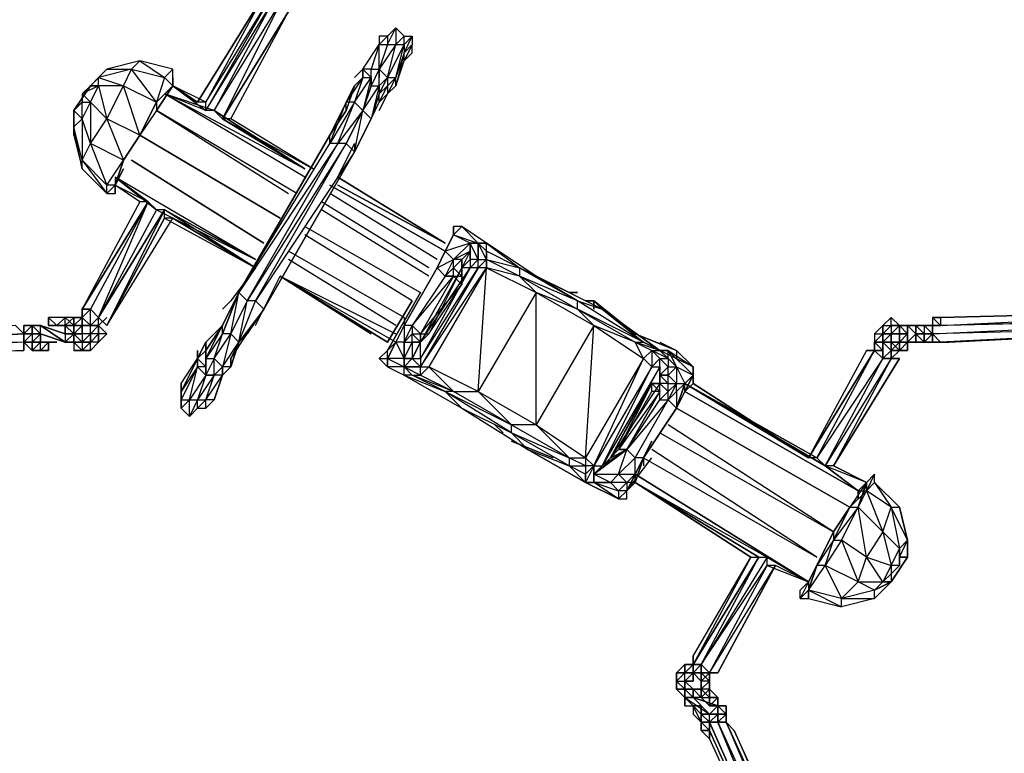
# Model space of a CAD drawing. Extents: x -4092 to 17875, y -3046 to 3807.
# Drawn here: x 107 to 1199, y -923 to -109 of the extents above; entities that cross this region are included whole.
import ezdxf

# ---------------------------------------------------------------- set-up
doc = ezdxf.new("R2010")
doc.units = 0
doc.header["$MEASUREMENT"] = 0

# ---------------------------------------------------------------- blocks, each defined once
blk = doc.blocks.new('FREE SPACE NOTE')
at = {"color": 3, "insert": (-717, 943.6), "char_height": 60, "attachment_point": 1}
blk.add_mtext_dynamic_manual_height_columns('\\pi311.41;FREE SPACE \\P\\pi121.41;MUST NOT OVERLAP \\P\\pi41.413;ANY OTHER FALL ZONE', width=1202.826, gutter_width=1, heights=[0], dxfattribs=at)

msp = doc.modelspace()

# ---------------------------------------------------------------- linework, layer by layer
at = {"flags": 128}
for points in [[(313.7, -209.7), (387, -90.6), (322.9, -209.7), (396.1, -90.6), (332, -218.9), (405.3, -99.8), (396.1, -90.6), (387, -90.6), (387, -81.5), (377.8, -81.5), (304.5, -200.5), (377.8, -81.5), (313.7, -200.5), (387, -81.5)], [(524.3, -136.4), (533.5, -127.3), (524.3, -118.1)], [(533.5, -145.6), (542.7, -127.3), (542.7, -136.4), (533.5, -154.7), (542.7, -145.6), (542.7, -136.4)], [(533.5, -136.4), (533.5, -127.3), (542.7, -127.3)], [(533.5, -154.7), (533.5, -145.6), (524.3, -182.2)], [(203.8, -163.9), (231.3, -163.9), (240.4, -154.7)], [(240.4, -154.7), (267.9, -173.1), (277.1, -163.9)], [(231.3, -163.9), (267.9, -173.1), (258.7, -200.5)], [(277.1, -182.2), (258.7, -209.7), (240.4, -237.2), (258.7, -200.5), (277.1, -182.2), (258.7, -209.7), (277.1, -182.2), (277.1, -173.1)], [(267.9, -173.1), (258.7, -200.5), (277.1, -182.2)], [(478.6, -182.2), (487.7, -173.1)], [(487.7, -163.9), (487.7, -173.1)], [(506, -191.4), (515.2, -173.1), (506, -182.2), (506, -163.9), (496.9, -182.2), (496.9, -163.9), (506, -163.9), (515.2, -173.1), (515.2, -182.2)], [(167.2, -209.7), (185.5, -182.2)], [(176.3, -191.4), (185.5, -200.5), (194.6, -182.2)], [(222.1, -182.2), (258.7, -200.5), (240.4, -237.2)], [(277.1, -182.2), (313.7, -209.7), (313.7, -200.5)], [(469.4, -209.7), (451.1, -237.2), (469.4, -209.7), (469.4, -200.5), (478.6, -182.2)], [(496.9, -182.2), (487.7, -209.7), (496.9, -182.2)], [(524.3, -182.2), (515.2, -191.4)], [(267.9, -191.4), (423.6, -274.3), (322.9, -209.7)], [(506, -200.5), (506, -191.4), (496.9, -218.9)], [(515.2, -191.4), (506, -209.7)], [(258.7, -200.5), (258.7, -209.7), (240.4, -237.2)], [(167.2, -237.2), (167.2, -209.7), (167.2, -228), (167.2, -209.7)], [(423.6, -274.3), (332, -218.9), (322.9, -209.7)], [(423.6, -274.3), (322.9, -209.7)], [(167.2, -228), (176.3, -218.9), (176.3, -264.7), (203.8, -301.8), (176.3, -274.3), (176.3, -264.7)], [(176.3, -274.3), (167.2, -228), (167.2, -237.2)], [(432.8, -274.3), (341.2, -218.9), (332, -218.9)], [(332, -218.9), (423.6, -274.3)], [(222.1, -264.7), (240.4, -237.2)], [(240.4, -237.2), (396.1, -329.3)], [(350.3, -411.7), (451.1, -246.3), (451.1, -237.2), (350.3, -411.7)], [(451.1, -237.2), (350.3, -411.7)], [(487.7, -237.2), (478.6, -255.5)], [(478.6, -255.5), (377.8, -430)], [(203.8, -292.7), (222.1, -264.7), (213, -292.7)], [(231.3, -264.7), (377.8, -356.8)], [(368.7, -375.1), (213, -283.5), (258.7, -320.1)], [(460.2, -283.5), (579.3, -356.8)], [(213, -301.8), (213, -292.7), (203.8, -301.8)], [(240.4, -311), (213, -292.7), (249.6, -311)], [(451.1, -292.7), (579.3, -365.9)], [(579.3, -356.8), (460.2, -292.7)], [(579.3, -356.8), (460.2, -292.7)], [(249.6, -311), (185.5, -430), (176.3, -430)], [(185.5, -430), (194.6, -439.2), (249.6, -311)], [(267.9, -320.1), (194.6, -439.2)], [(267.9, -320.1), (203.8, -448.4), (267.9, -329.3), (203.8, -448.4), (277.1, -329.3), (267.9, -329.3)], [(368.7, -375.1), (267.9, -320.1)], [(368.7, -384.3), (277.1, -329.3)], [(588.5, -347.6), (597.6, -338.5)], [(597.6, -338.5), (588.5, -338.5), (588.5, -347.6)], [(588.5, -347.6), (588.5, -338.5)], [(579.3, -365.9), (588.5, -347.6), (579.3, -365.9)], [(579.3, -365.9), (588.5, -347.6), (579.3, -365.9)], [(570.1, -384.3), (588.5, -375.1), (606.8, -356.8), (579.3, -365.9), (588.5, -375.1), (579.3, -393.4)], [(606.8, -356.8), (606.8, -365.9), (606.8, -375.1), (597.6, -384.3), (606.8, -375.1), (606.8, -384.3), (615.9, -375.1), (606.8, -375.1)], [(615.9, -356.8), (625.1, -365.9), (625.1, -375.1), (625.1, -384.3), (625.1, -375.1)], [(615.9, -375.1), (625.1, -375.1), (615.9, -384.3), (615.9, -375.1), (615.9, -356.8)], [(579.3, -365.9), (570.1, -384.3), (579.3, -365.9)], [(579.3, -365.9), (570.1, -384.3), (579.3, -365.9)], [(570.1, -384.3), (579.3, -365.9), (570.1, -384.3)], [(597.6, -402.6), (588.5, -393.4), (597.6, -393.4), (588.5, -384.3), (597.6, -375.1), (597.6, -393.4), (597.6, -384.3), (597.6, -393.4)], [(625.1, -375.1), (661.7, -384.3), (661.7, -393.4), (725.8, -430), (680, -411.7), (661.7, -393.4)], [(570.1, -384.3), (533.5, -448.4), (570.1, -384.3), (533.5, -448.4)], [(551.8, -466.7), (606.8, -384.3), (597.6, -384.3)], [(551.8, -485), (615.9, -384.3), (606.8, -384.3)], [(579.3, -393.4), (588.5, -393.4), (588.5, -384.3)], [(680, -393.4), (661.7, -384.3), (725.8, -420.9)], [(396.1, -393.4), (515.2, -466.7)], [(396.1, -393.4), (515.2, -466.7)], [(515.2, -466.7), (396.1, -393.4)], [(341.2, -457.5), (350.3, -411.7), (332, -457.5), (350.3, -411.7), (332, -448.4), (350.3, -411.7), (359.5, -420.9)], [(551.8, -411.7), (515.2, -475.8)], [(725.8, -411.7), (716.7, -411.7)], [(515.2, -466.7), (542.7, -420.9), (515.2, -466.7)], [(744.2, -420.9), (735, -420.9)], [(744.2, -420.9), (744.2, -430), (744.2, -420.9)], [(176.3, -430), (176.3, -439.2), (185.5, -430)], [(377.8, -430), (359.5, -457.5)], [(789.9, -466.7), (799.1, -466.7), (725.8, -430)], [(753.3, -430), (799.1, -466.7), (817.4, -475.8)], [(139.1, -439.2), (139.1, -448.4)], [(139.1, -439.2), (139.1, -448.4), (157.5, -448.4), (148.3, -448.4), (157.5, -439.2)], [(167.2, -439.2), (176.3, -439.2)], [(176.3, -439.2), (167.2, -448.4), (176.3, -448.4)], [(167.2, -448.4), (167.2, -457.5), (167.2, -448.4), (167.2, -439.2)], [(167.2, -439.2), (167.2, -448.4)], [(176.3, -448.4), (176.3, -439.2)], [(176.3, -439.2), (185.5, -448.4), (176.3, -448.4), (185.5, -448.4), (176.3, -448.4)], [(176.3, -439.2), (185.5, -448.4)], [(176.3, -439.2), (185.5, -448.4)], [(176.3, -439.2), (185.5, -448.4)], [(176.3, -448.4), (176.3, -439.2)], [(203.8, -439.2), (194.6, -448.4)], [(1073.9, -439.2), (1064.7, -448.4)], [(1064.7, -448.4), (1073.9, -439.2), (1064.7, -448.4)], [(1495.7, -439.2), (1128.8, -448.4), (1119.7, -448.4)], [(1119.7, -439.2), (1128.8, -439.2)], [(1128.8, -439.2), (1119.7, -439.2), (1128.8, -439.2)], [(111.7, -448.4), (111.7, -457.5)], [(111.7, -448.4), (120.8, -448.4)], [(111.7, -448.4), (111.7, -457.5)], [(111.7, -457.5), (111.7, -448.4), (111.7, -457.5)], [(111.7, -466.7), (111.7, -457.5)], [(111.7, -457.5), (111.7, -466.7)], [(111.7, -457.5), (111.7, -466.7), (111.7, -457.5)], [(111.7, -466.7), (111.7, -457.5), (111.7, -466.7)], [(111.7, -466.7), (120.8, -457.5), (120.8, -466.7)], [(120.8, -448.4), (130, -448.4)], [(120.8, -448.4), (130, -448.4)], [(120.8, -448.4), (120.8, -457.5)], [(120.8, -457.5), (120.8, -448.4), (120.8, -457.5)], [(120.8, -457.5), (130, -457.5), (120.8, -466.7), (130, -466.7), (130, -457.5)], [(130, -457.5), (120.8, -457.5)], [(157.5, -466.7), (130, -448.4), (157.5, -466.7)], [(130, -448.4), (157.5, -457.5), (157.5, -466.7)], [(130, -448.4), (157.5, -457.5)], [(130, -466.7), (130, -457.5)], [(157.5, -466.7), (130, -457.5)], [(139.1, -448.4), (148.3, -448.4)], [(148.3, -448.4), (157.5, -448.4)], [(167.2, -448.4), (167.2, -457.5), (157.5, -448.4)], [(167.2, -448.4), (157.5, -448.4)], [(167.2, -457.5), (157.5, -457.5)], [(157.5, -457.5), (167.2, -457.5), (167.2, -466.7), (157.5, -466.7), (167.2, -457.5)], [(176.3, -457.5), (167.2, -457.5)], [(167.2, -466.7), (167.2, -457.5)], [(185.5, -448.4), (176.3, -448.4)], [(176.3, -457.5), (176.3, -466.7), (185.5, -466.7), (185.5, -457.5)], [(185.5, -448.4), (194.6, -448.4)], [(185.5, -448.4), (194.6, -448.4), (185.5, -448.4)], [(185.5, -448.4), (194.6, -448.4)], [(185.5, -466.7), (194.6, -457.5), (185.5, -457.5), (185.5, -448.4), (194.6, -448.4), (185.5, -457.5)], [(194.6, -448.4), (203.8, -457.5)], [(194.6, -466.7), (194.6, -457.5), (194.6, -448.4), (194.6, -466.7)], [(194.6, -466.7), (194.6, -448.4)], [(203.8, -457.5), (194.6, -457.5), (194.6, -466.7), (203.8, -457.5)], [(313.7, -475.8), (313.7, -485), (332, -448.4)], [(322.9, -485), (341.2, -457.5), (332, -494.2)], [(350.3, -466.7), (341.2, -494.2), (341.2, -485), (359.5, -457.5)], [(533.5, -448.4), (524.3, -466.7)], [(551.8, -494.2), (542.7, -485), (551.8, -485), (551.8, -466.7), (551.8, -457.5), (551.8, -466.7), (542.7, -485), (551.8, -485)], [(1055.5, -457.5), (1064.7, -457.5), (1064.7, -448.4)], [(1064.7, -466.7), (1064.7, -457.5), (1055.5, -466.7), (1064.7, -475.8), (1064.7, -466.7), (1055.5, -466.7), (1064.7, -466.7)], [(1064.7, -457.5), (1055.5, -466.7), (1064.7, -457.5)], [(1064.7, -457.5), (1064.7, -448.4), (1064.7, -457.5)], [(1064.7, -466.7), (1064.7, -457.5), (1064.7, -466.7)], [(1083, -448.4), (1073.9, -457.5), (1083, -448.4), (1073.9, -448.4)], [(1073.9, -457.5), (1083, -457.5)], [(1083, -448.4), (1092.2, -448.4)], [(1092.2, -448.4), (1092.2, -457.5), (1083, -457.5), (1092.2, -457.5), (1083, -448.4)], [(1092.2, -448.4), (1083, -448.4), (1092.2, -448.4), (1092.2, -457.5)], [(1092.2, -457.5), (1092.2, -448.4), (1083, -448.4), (1083, -457.5)], [(1083, -457.5), (1083, -466.7), (1083, -457.5)], [(1083, -457.5), (1083, -466.7), (1083, -457.5)], [(1083, -466.7), (1092.2, -457.5), (1083, -457.5), (1083, -466.7)], [(1083, -457.5), (1092.2, -457.5)], [(1092.2, -448.4), (1092.2, -457.5)], [(1092.2, -457.5), (1092.2, -448.4)], [(1101.3, -448.4), (1092.2, -448.4), (1101.3, -448.4)], [(1101.3, -457.5), (1092.2, -466.7)], [(1092.2, -457.5), (1092.2, -466.7)], [(1092.2, -457.5), (1092.2, -466.7)], [(1101.3, -448.4), (1110.5, -448.4)], [(1101.3, -457.5), (1110.5, -457.5), (1101.3, -448.4), (1110.5, -448.4), (1110.5, -457.5)], [(1110.5, -457.5), (1110.5, -466.7), (1101.3, -466.7), (1110.5, -466.7)], [(1110.5, -457.5), (1101.3, -457.5)], [(1101.3, -457.5), (1101.3, -466.7)], [(1101.3, -457.5), (1101.3, -466.7)], [(1110.5, -448.4), (1119.7, -448.4)], [(1110.5, -457.5), (1119.7, -457.5), (1119.7, -448.4), (1110.5, -448.4), (1119.7, -457.5)], [(1110.5, -457.5), (1119.7, -457.5)], [(1110.5, -457.5), (1119.7, -457.5), (1119.7, -466.7), (1110.5, -466.7), (1119.7, -457.5)], [(1128.8, -466.7), (1495.7, -448.4), (1119.7, -457.5)], [(1119.7, -448.4), (1119.7, -457.5), (1119.7, -448.4)], [(1128.8, -448.4), (1119.7, -448.4)], [(1119.7, -466.7), (1119.7, -457.5)], [(1119.7, -457.5), (1119.7, -466.7)], [(1138, -466.7), (1504.9, -448.4), (1128.8, -466.7)], [(-227.2, -485), (111.7, -475.8), (111.7, -466.7)], [(111.7, -466.7), (111.7, -475.8)], [(111.7, -466.7), (120.8, -466.7)], [(120.8, -466.7), (111.7, -466.7), (120.8, -466.7), (111.7, -466.7)], [(120.8, -475.8), (111.7, -466.7), (120.8, -475.8), (111.7, -466.7), (120.8, -475.8)], [(120.8, -466.7), (130, -466.7)], [(120.8, -466.7), (139.1, -466.7), (130, -466.7), (139.1, -466.7)], [(120.8, -466.7), (130, -466.7)], [(120.8, -475.8), (130, -475.8), (130, -466.7)], [(130, -466.7), (139.1, -466.7)], [(148.3, -466.7), (139.1, -466.7)], [(139.1, -475.8), (139.1, -466.7), (148.3, -466.7), (139.1, -466.7)], [(167.2, -466.7), (157.5, -466.7)], [(157.5, -466.7), (167.2, -466.7)], [(167.2, -466.7), (167.2, -475.8), (176.3, -475.8)], [(304.5, -485), (313.7, -466.7), (313.7, -475.8), (304.5, -485)], [(524.3, -466.7), (515.2, -485), (524.3, -466.7)], [(515.2, -475.8), (524.3, -466.7)], [(533.5, -466.7), (533.5, -485), (533.5, -494.2), (533.5, -485)], [(789.9, -466.7), (808.3, -475.8), (799.1, -485)], [(1055.5, -466.7), (1055.5, -475.8)], [(1064.7, -466.7), (1073.9, -466.7), (1064.7, -466.7)], [(1073.9, -466.7), (1064.7, -466.7), (1073.9, -466.7)], [(1064.7, -466.7), (1073.9, -466.7), (1064.7, -466.7)], [(1064.7, -466.7), (1073.9, -466.7)], [(1064.7, -466.7), (1064.7, -475.8)], [(1064.7, -466.7), (1064.7, -485), (1064.7, -475.8)], [(1064.7, -466.7), (1073.9, -466.7), (1064.7, -466.7)], [(1073.9, -466.7), (1064.7, -466.7), (1073.9, -466.7)], [(1064.7, -466.7), (1073.9, -466.7), (1064.7, -466.7)], [(1073.9, -466.7), (1064.7, -466.7), (1073.9, -466.7)], [(1073.9, -466.7), (1064.7, -466.7), (1073.9, -466.7)], [(1073.9, -466.7), (1073.9, -475.8), (1073.9, -466.7)], [(1073.9, -475.8), (1073.9, -466.7)], [(1073.9, -475.8), (1073.9, -466.7), (1073.9, -475.8)], [(1073.9, -466.7), (1073.9, -475.8), (1073.9, -466.7)], [(1073.9, -475.8), (1073.9, -466.7)], [(1083, -466.7), (1073.9, -466.7), (1083, -466.7), (1073.9, -475.8)], [(1073.9, -475.8), (1073.9, -466.7), (1073.9, -475.8)], [(1092.2, -466.7), (1083, -475.8), (1092.2, -466.7)], [(1083, -475.8), (1083, -466.7), (1083, -475.8)], [(1083, -475.8), (1083, -466.7), (1083, -475.8)], [(1083, -466.7), (1092.2, -466.7)], [(1092.2, -475.8), (1092.2, -466.7), (1092.2, -475.8), (1092.2, -466.7), (1092.2, -475.8)], [(1101.3, -466.7), (1092.2, -466.7)], [(1119.7, -466.7), (1110.5, -466.7)], [(1128.8, -466.7), (1119.7, -466.7)], [(1119.7, -466.7), (1128.8, -466.7), (1119.7, -466.7)], [(1128.8, -466.7), (1119.7, -466.7)], [(102.5, -475.8), (111.7, -475.8), (-236.4, -494.2)], [(130, -475.8), (120.8, -475.8)], [(120.8, -475.8), (130, -475.8), (120.8, -475.8)], [(139.1, -475.8), (130, -475.8)], [(304.5, -494.2), (304.5, -475.8), (304.5, -485), (304.5, -494.2)], [(808.3, -494.2), (817.4, -485), (808.3, -475.8), (808.3, -494.2)], [(817.4, -475.8), (826.6, -485), (826.6, -475.8), (817.4, -475.8), (826.6, -475.8), (854.1, -494.2)], [(826.6, -475.8), (835.7, -494.2), (854.1, -503.3)], [(991.4, -594.9), (1055.5, -475.8), (982.3, -594.9), (1055.5, -475.8), (1064.7, -485), (1073.9, -485), (1000.6, -604.1), (1064.7, -485)], [(1064.7, -475.8), (1055.5, -475.8)], [(1064.7, -475.8), (1055.5, -475.8), (1064.7, -475.8)], [(1073.9, -475.8), (1083, -475.8), (1073.9, -475.8), (1083, -475.8)], [(1073.9, -475.8), (1083, -475.8), (1073.9, -475.8)], [(1073.9, -475.8), (1083, -475.8)], [(1083, -475.8), (1073.9, -485)], [(1073.9, -485), (1083, -475.8)], [(1073.9, -475.8), (1083, -475.8)], [(1083, -475.8), (1073.9, -475.8), (1083, -475.8)], [(1083, -475.8), (1092.2, -475.8), (1083, -475.8)], [(286.2, -512.5), (304.5, -485), (304.5, -494.2), (286.2, -521.6)], [(313.7, -503.3), (322.9, -503.3), (322.9, -485)], [(313.7, -503.3), (313.7, -485), (313.7, -494.2), (313.7, -503.3)], [(506, -485), (515.2, -494.2)], [(515.2, -485), (515.2, -494.2)], [(515.2, -485), (533.5, -494.2), (533.5, -485)], [(551.8, -503.3), (551.8, -494.2), (542.7, -485), (533.5, -494.2)], [(533.5, -485), (542.7, -485)], [(817.4, -485), (826.6, -494.2), (817.4, -503.3)], [(1083, -485), (1009.8, -604.1)], [(1073.9, -485), (1064.7, -485)], [(286.2, -530.8), (295.4, -530.8), (304.5, -494.2), (286.2, -530.8)], [(332, -503.3), (322.9, -503.3), (332, -494.2)], [(533.5, -503.3), (533.5, -494.2), (515.2, -494.2)], [(533.5, -494.2), (551.8, -494.2), (533.5, -494.2)], [(533.5, -494.2), (542.7, -503.3)], [(579.3, -521.6), (652.6, -558.3), (588.5, -521.6), (615.9, -521.6), (561, -494.2), (588.5, -521.6), (579.3, -521.6)], [(854.1, -494.2), (854.1, -503.3)], [(854.1, -494.2), (854.1, -503.3)], [(286.2, -512.5), (286.2, -521.6), (286.2, -530.8)], [(313.7, -503.3), (304.5, -530.8), (313.7, -530.8), (304.5, -539.9), (313.7, -539.9), (313.7, -530.8), (322.9, -503.3)], [(551.8, -503.3), (588.5, -521.6), (542.7, -503.3)], [(817.4, -512.5), (762.5, -594.9), (808.3, -512.5)], [(808.3, -512.5), (817.4, -521.6), (817.4, -512.5)], [(817.4, -503.3), (826.6, -512.5), (826.6, -503.3)], [(835.7, -521.6), (835.7, -512.5), (826.6, -530.8), (835.7, -521.6)], [(835.7, -539.9), (844.9, -512.5), (835.7, -539.9)], [(844.9, -521.6), (844.9, -512.5), (835.7, -521.6), (835.7, -539.9)], [(854.1, -503.3), (854.1, -512.5), (854.1, -503.3), (844.9, -521.6)], [(854.1, -503.3), (844.9, -512.5), (854.1, -503.3)], [(982.3, -594.9), (844.9, -512.5), (982.3, -594.9)], [(844.9, -512.5), (991.4, -594.9)], [(1000.6, -604.1), (844.9, -512.5), (1000.6, -604.1)], [(854.1, -512.5), (844.9, -521.6), (854.1, -512.5)], [(854.1, -512.5), (982.3, -594.9)], [(286.2, -539.9), (286.2, -521.6), (286.2, -530.8)], [(579.3, -521.6), (597.6, -539.9), (652.6, -567.4)], [(780.8, -585.7), (817.4, -521.6), (780.8, -585.7)], [(844.9, -521.6), (835.7, -539.9), (844.9, -521.6)], [(844.9, -521.6), (1037.2, -631.5)], [(295.4, -549.1), (295.4, -530.8), (286.2, -539.9), (295.4, -549.1)], [(295.4, -549.1), (304.5, -539.9), (304.5, -530.8), (295.4, -549.1)], [(799.1, -594.9), (835.7, -539.9), (799.1, -594.9), (835.7, -539.9)], [(835.7, -539.9), (1028.1, -649.9)], [(634.3, -558.3), (643.4, -567.4)], [(652.6, -576.6), (698.4, -594.9)], [(780.8, -631.5), (808.3, -576.6)], [(753.3, -604.1), (744.2, -613.2), (780.8, -585.7)], [(771.6, -613.2), (780.8, -585.7), (744.2, -613.2)], [(735, -594.9), (744.2, -604.1), (735, -594.9)], [(789.9, -613.2), (799.1, -594.9), (789.9, -613.2)], [(789.9, -622.4), (799.1, -594.9), (789.9, -613.2), (799.1, -594.9)], [(716.7, -604.1), (735, -604.1), (735, -613.2)], [(735, -613.2), (744.2, -604.1), (735, -622.4)], [(744.2, -613.2), (744.2, -604.1), (744.2, -613.2), (744.2, -622.4)], [(1009.8, -604.1), (1046.4, -622.4)], [(771.6, -640.7), (744.2, -622.4), (735, -622.4), (771.6, -640.7)], [(771.6, -640.7), (735, -622.4)], [(735, -622.4), (744.2, -622.4)], [(762.5, -622.4), (771.6, -631.5), (780.8, -622.4)], [(771.6, -613.2), (789.9, -613.2), (780.8, -622.4)], [(789.9, -622.4), (780.8, -631.5), (789.9, -622.4)], [(789.9, -622.4), (780.8, -631.5), (789.9, -622.4), (780.8, -622.4), (780.8, -631.5)], [(789.9, -613.2), (982.3, -732.8)], [(789.9, -613.2), (789.9, -622.4), (789.9, -613.2)], [(927.3, -705.3), (789.9, -622.4), (918.2, -705.3)], [(918.2, -705.3), (789.9, -622.4)], [(927.3, -705.3), (789.9, -622.4)], [(1037.2, -631.5), (1046.4, -622.4)], [(1055.5, -622.4), (1055.5, -613.2), (1046.4, -631.5)], [(1046.4, -631.5), (1046.4, -622.4)], [(1046.4, -631.5), (1046.4, -622.4)], [(1083, -649.9), (1055.5, -622.4), (1073.9, -649.9)], [(771.6, -640.7), (780.8, -640.7), (780.8, -631.5)], [(1037.2, -640.7), (1037.2, -631.5)], [(1009.8, -677.3), (1028.1, -649.9), (1037.2, -649.9), (1009.8, -686.5), (1028.1, -649.9)], [(1046.4, -705.3), (1037.2, -649.9), (1064.7, -677.3), (1073.9, -714.5), (1064.7, -732.8)], [(1083, -649.9), (1092.2, -686.5), (1073.9, -649.9), (1083, -695.6), (1092.2, -686.5)], [(1018.9, -686.5), (1037.2, -732.8), (1046.4, -705.3)], [(1092.2, -686.5), (1092.2, -705.3)], [(1083, -695.6), (1083, -705.3)], [(854.1, -824.4), (863.2, -824.4), (927.3, -705.3)], [(927.3, -705.3), (854.1, -824.4)], [(936.5, -705.3), (863.2, -824.4), (936.5, -714.5)], [(1092.2, -705.3), (1073.9, -732.8)], [(1083, -705.3), (1092.2, -705.3)], [(881.5, -833.6), (945.6, -714.5)], [(982.3, -732.8), (982.3, -742), (982.3, -751.1), (982.3, -742), (991.4, -714.5)], [(1000.6, -714.5), (1018.9, -751.1), (1037.2, -732.8)], [(1064.7, -732.8), (1073.9, -723.7), (1073.9, -732.8)], [(973.1, -751.1), (973.1, -742), (982.3, -732.8)], [(982.3, -732.8), (973.1, -742)], [(982.3, -742), (1018.9, -760.3), (1018.9, -751.1)], [(1055.5, -742), (1073.9, -732.8), (1055.5, -751.1), (1073.9, -732.8)], [(1064.7, -732.8), (1073.9, -732.8), (1064.7, -732.8)], [(844.9, -824.4), (835.7, -833.6), (844.9, -833.6)], [(863.2, -851.9), (863.2, -842.7), (854.1, -833.6), (844.9, -833.6), (854.1, -824.4), (844.9, -824.4), (854.1, -824.4), (844.9, -824.4), (854.1, -824.4), (863.2, -824.4), (872.4, -833.6), (872.4, -842.7), (872.4, -851.9), (863.2, -861), (872.4, -851.9)], [(844.9, -833.6), (844.9, -824.4)], [(854.1, -833.6), (854.1, -824.4)], [(854.1, -833.6), (863.2, -824.4), (854.1, -824.4), (854.1, -833.6)], [(844.9, -842.7), (844.9, -833.6), (835.7, -842.7), (844.9, -842.7), (844.9, -851.9)], [(835.7, -833.6), (835.7, -842.7), (844.9, -851.9), (835.7, -842.7)], [(844.9, -833.6), (854.1, -833.6)], [(844.9, -833.6), (854.1, -833.6), (854.1, -842.7), (844.9, -842.7), (854.1, -833.6)], [(854.1, -833.6), (863.2, -842.7)], [(854.1, -833.6), (863.2, -842.7)], [(863.2, -833.6), (854.1, -833.6), (863.2, -833.6), (854.1, -833.6), (863.2, -833.6), (854.1, -833.6), (863.2, -833.6), (854.1, -833.6), (863.2, -833.6)], [(863.2, -833.6), (854.1, -833.6), (863.2, -833.6)], [(863.2, -833.6), (854.1, -833.6), (863.2, -833.6), (854.1, -833.6), (863.2, -833.6)], [(854.1, -842.7), (854.1, -833.6)], [(863.2, -842.7), (863.2, -833.6)], [(863.2, -833.6), (872.4, -833.6), (863.2, -833.6), (863.2, -842.7)], [(863.2, -842.7), (863.2, -833.6), (863.2, -842.7), (863.2, -833.6), (863.2, -842.7)], [(863.2, -833.6), (863.2, -842.7), (863.2, -833.6)], [(863.2, -842.7), (863.2, -833.6), (863.2, -842.7)], [(863.2, -833.6), (872.4, -833.6)], [(863.2, -833.6), (872.4, -842.7)], [(835.7, -851.9), (835.7, -842.7)], [(844.9, -861), (835.7, -851.9), (844.9, -851.9), (844.9, -861)], [(844.9, -851.9), (854.1, -851.9)], [(844.9, -861), (844.9, -851.9)], [(854.1, -851.9), (863.2, -851.9)], [(854.1, -861), (854.1, -851.9), (863.2, -861)], [(863.2, -842.7), (863.2, -851.9), (872.4, -842.7)], [(863.2, -851.9), (863.2, -861)], [(872.4, -870.2), (863.2, -861), (872.4, -861), (863.2, -851.9), (872.4, -861)], [(872.4, -851.9), (872.4, -842.7)], [(872.4, -851.9), (872.4, -861), (872.4, -851.9), (872.4, -861), (881.5, -861)], [(844.9, -870.2), (844.9, -861), (854.1, -861), (844.9, -861)], [(854.1, -861), (881.5, -870.2)], [(881.5, -861), (872.4, -870.2), (881.5, -870.2)], [(881.5, -861), (872.4, -861), (872.4, -870.2), (881.5, -870.2), (872.4, -870.2), (872.4, -861)], [(881.5, -861), (881.5, -870.2)], [(863.2, -879.4), (854.1, -870.2), (863.2, -879.4)], [(863.2, -879.4), (854.1, -870.2), (863.2, -879.4)], [(863.2, -870.2), (854.1, -870.2), (854.1, -879.4), (863.2, -888.5), (863.2, -879.4), (854.1, -870.2)], [(863.2, -870.2), (872.4, -879.4), (863.2, -879.4), (863.2, -870.2), (863.2, -879.4)], [(863.2, -870.2), (872.4, -879.4)], [(881.5, -870.2), (872.4, -879.4), (881.5, -870.2)], [(872.4, -879.4), (881.5, -870.2), (872.4, -879.4)], [(881.5, -879.4), (890.7, -879.4), (881.5, -870.2), (890.7, -879.4), (881.5, -879.4), (881.5, -888.5)], [(881.5, -879.4), (881.5, -870.2), (881.5, -879.4)], [(890.7, -870.2), (890.7, -879.4), (890.7, -870.2)], [(863.2, -888.5), (872.4, -888.5), (863.2, -879.4)], [(863.2, -879.4), (872.4, -879.4)], [(872.4, -879.4), (881.5, -879.4), (872.4, -879.4)], [(872.4, -879.4), (881.5, -879.4)], [(881.5, -888.5), (881.5, -879.4), (872.4, -888.5), (881.5, -888.5)], [(881.5, -888.5), (890.7, -879.4), (881.5, -888.5), (890.7, -879.4), (881.5, -888.5)], [(890.7, -879.4), (881.5, -879.4), (890.7, -879.4)], [(881.5, -888.5), (881.5, -879.4), (881.5, -888.5)], [(881.5, -888.5), (881.5, -879.4)], [(890.7, -888.5), (890.7, -879.4), (890.7, -888.5), (890.7, -879.4), (890.7, -888.5)], [(890.7, -888.5), (890.7, -879.4), (890.7, -888.5)], [(872.4, -897.7), (872.4, -888.5), (863.2, -888.5)], [(863.2, -888.5), (863.2, -897.7), (863.2, -888.5)], [(863.2, -897.7), (863.2, -888.5)], [(863.2, -888.5), (863.2, -897.7), (863.2, -888.5)], [(872.4, -888.5), (881.5, -888.5)], [(881.5, -888.5), (872.4, -888.5)], [(872.4, -897.7), (872.4, -888.5)], [(872.4, -888.5), (872.4, -897.7)], [(872.4, -888.5), (872.4, -897.7), (872.4, -888.5)], [(872.4, -888.5), (872.4, -897.7)], [(890.7, -888.5), (881.5, -888.5)], [(881.5, -888.5), (890.7, -888.5), (881.5, -888.5)], [(872.4, -897.7), (863.2, -897.7)], [(872.4, -897.7), (863.2, -897.7), (872.4, -897.7), (863.2, -897.7), (872.4, -897.7)], [(863.2, -897.7), (872.4, -897.7), (863.2, -897.7)], [(872.4, -897.7), (863.2, -897.7), (872.4, -897.7)], [(872.4, -906.8), (872.4, -897.7), (872.4, -906.8)]]:
    msp.add_lwpolyline(points, close=True, dxfattribs=at)
for points in [[(341.2, -218.9), (405.3, -99.8), (332, -218.9), (432.8, -274.3)], [(515.2, -136.4), (524.3, -118.1), (515.2, -127.3), (515.2, -136.4), (524.3, -136.4), (506, -163.9), (515.2, -173.1), (524.3, -136.4), (533.5, -136.4), (533.5, -145.6), (524.3, -173.1), (533.5, -136.4), (515.2, -173.1), (524.3, -173.1), (515.2, -182.2), (515.2, -191.4), (506, -200.5), (515.2, -182.2)], [(506, -136.4), (515.2, -127.3), (506, -127.3), (506, -136.4), (515.2, -136.4), (506, -163.9), (506, -173.1)], [(478.6, -173.1), (487.7, -163.9), (506, -136.4), (496.9, -163.9), (506, -163.9), (506, -136.4), (496.9, -163.9), (487.7, -163.9), (487.7, -173.1), (478.6, -200.5), (496.9, -173.1), (487.7, -209.7), (506, -182.2), (496.9, -218.9)], [(203.8, -163.9), (185.5, -182.2), (194.6, -173.1), (203.8, -163.9), (185.5, -182.2), (194.6, -182.2), (185.5, -182.2), (194.6, -182.2), (203.8, -218.9), (222.1, -264.7), (240.4, -237.2), (203.8, -218.9), (222.1, -182.2), (194.6, -182.2), (194.6, -173.1), (185.5, -182.2), (194.6, -173.1), (222.1, -182.2), (231.3, -163.9), (194.6, -173.1)], [(277.1, -173.1), (277.1, -163.9)], [(487.7, -173.1), (469.4, -200.5)], [(487.7, -173.1), (496.9, -173.1), (496.9, -163.9), (487.7, -163.9), (496.9, -173.1), (496.9, -182.2), (506, -182.2), (506, -191.4), (496.9, -218.9)], [(524.3, -182.2), (524.3, -173.1), (515.2, -191.4)], [(185.5, -182.2), (176.3, -191.4), (176.3, -200.5), (167.2, -209.7), (176.3, -218.9), (176.3, -200.5), (185.5, -200.5), (185.5, -246.3), (176.3, -218.9), (185.5, -200.5)], [(313.7, -200.5), (304.5, -200.5), (277.1, -182.2), (304.5, -200.5)], [(322.9, -209.7), (313.7, -209.7), (267.9, -191.4)], [(423.6, -283.5), (267.9, -191.4)], [(203.8, -301.8), (203.8, -292.7), (176.3, -264.7), (185.5, -246.3), (203.8, -292.7), (222.1, -264.7), (185.5, -246.3), (203.8, -218.9), (185.5, -200.5)], [(478.6, -255.5), (496.9, -218.9), (478.6, -255.5), (496.9, -218.9), (487.7, -209.7), (469.4, -246.3), (487.7, -209.7), (460.2, -246.3), (478.6, -200.5), (451.1, -246.3), (469.4, -200.5), (451.1, -237.2)], [(478.6, -255.5), (487.7, -209.7), (478.6, -200.5), (469.4, -200.5)], [(176.3, -218.9), (167.2, -209.7), (167.2, -228)], [(414.4, -301.8), (258.7, -209.7), (405.3, -301.8)], [(240.4, -237.2), (222.1, -264.7), (213, -292.7)], [(213, -292.7), (213, -301.8), (213, -292.7), (222.1, -264.7), (240.4, -237.2)], [(478.6, -255.5), (368.7, -420.9), (469.4, -246.3), (359.5, -420.9), (460.2, -246.3), (350.3, -411.7)], [(478.6, -255.5), (469.4, -246.3), (460.2, -246.3), (451.1, -246.3)], [(579.3, -356.8), (460.2, -283.5), (478.6, -246.3), (478.6, -255.5)], [(213, -283.5), (213, -292.7), (222.1, -274.3), (213, -292.7), (222.1, -264.7)], [(368.7, -375.1), (213, -283.5), (249.6, -311)], [(213, -292.7), (249.6, -311), (213, -283.5)], [(213, -292.7), (203.8, -301.8), (203.8, -292.7)], [(579.3, -356.8), (460.2, -292.7)], [(570.1, -375.1), (451.1, -301.8)], [(249.6, -311), (176.3, -430), (185.5, -430), (194.6, -439.2), (203.8, -448.4), (194.6, -439.2), (267.9, -320.1), (258.7, -320.1), (368.7, -375.1)], [(240.4, -311), (176.3, -430), (249.6, -311)], [(249.6, -311), (258.7, -320.1), (194.6, -439.2)], [(561, -384.3), (441.9, -311)], [(267.9, -329.3), (368.7, -384.3), (267.9, -320.1), (368.7, -375.1)], [(561, -393.4), (441.9, -320.1)], [(423.6, -338.5), (551.8, -411.7)], [(588.5, -347.6), (615.9, -356.8), (625.1, -356.8), (597.6, -338.5), (615.9, -356.8), (606.8, -356.8), (588.5, -347.6), (579.3, -365.9), (570.1, -384.3), (533.5, -448.4), (524.3, -466.7), (515.2, -475.8), (506, -485), (515.2, -475.8), (524.3, -466.7), (515.2, -485)], [(597.6, -338.5), (588.5, -338.5)], [(542.7, -420.9), (423.6, -347.6)], [(579.3, -393.4), (542.7, -448.4), (533.5, -448.4), (570.1, -384.3), (579.3, -365.9), (588.5, -347.6), (579.3, -365.9), (588.5, -347.6)], [(606.8, -356.8), (606.8, -365.9), (597.6, -375.1), (588.5, -375.1), (606.8, -365.9), (597.6, -384.3), (597.6, -375.1)], [(762.5, -594.9), (817.4, -494.2), (753.3, -604.1), (808.3, -494.2), (744.2, -604.1), (799.1, -485), (735, -594.9), (744.2, -448.4), (680, -558.3), (680, -411.7), (615.9, -521.6), (625.1, -384.3), (615.9, -384.3), (615.9, -375.1), (606.8, -356.8), (615.9, -356.8)], [(625.1, -375.1), (625.1, -365.9), (625.1, -356.8), (615.9, -356.8)], [(698.4, -402.6), (716.7, -411.7), (680, -393.4), (625.1, -356.8), (661.7, -384.3), (625.1, -365.9)], [(680, -393.4), (625.1, -356.8)], [(533.5, -439.2), (405.3, -365.9)], [(524.3, -448.4), (405.3, -375.1)], [(588.5, -393.4), (588.5, -384.3), (588.5, -375.1)], [(368.7, -384.3), (341.2, -420.9), (332, -430)], [(570.1, -384.3), (533.5, -448.4)], [(533.5, -466.7), (542.7, -448.4), (542.7, -457.5), (533.5, -466.7), (542.7, -466.7), (542.7, -457.5), (551.8, -466.7), (542.7, -457.5), (551.8, -457.5), (542.7, -448.4), (588.5, -393.4), (551.8, -457.5), (561, -457.5), (597.6, -402.6), (597.6, -384.3), (561, -457.5), (551.8, -466.7), (561, -457.5)], [(615.9, -384.3), (551.8, -494.2), (625.1, -384.3), (561, -494.2), (551.8, -503.3), (551.8, -494.2), (561, -494.2)], [(625.1, -384.3), (680, -411.7), (744.2, -448.4), (799.1, -485), (808.3, -494.2), (817.4, -494.2), (817.4, -512.5), (808.3, -512.5)], [(789.9, -466.7), (744.2, -448.4), (725.8, -430), (725.8, -420.9), (661.7, -393.4), (625.1, -384.3)], [(368.7, -448.4), (396.1, -393.4), (496.9, -457.5)], [(396.1, -393.4), (414.4, -402.6)], [(396.1, -393.4), (515.2, -466.7)], [(524.3, -466.7), (396.1, -393.4)], [(396.1, -393.4), (524.3, -457.5)], [(588.5, -393.4), (551.8, -457.5), (597.6, -402.6), (588.5, -393.4), (579.3, -393.4)], [(753.3, -430), (680, -393.4), (716.7, -411.7)], [(799.1, -466.7), (725.8, -420.9), (753.3, -430), (680, -393.4)], [(716.7, -411.7), (725.8, -411.7)], [(350.3, -466.7), (341.2, -485), (341.2, -494.2), (332, -503.3), (341.2, -494.2), (332, -494.2), (350.3, -466.7), (359.5, -420.9)], [(377.8, -430), (350.3, -466.7), (368.7, -420.9), (359.5, -420.9)], [(377.8, -430), (368.7, -420.9)], [(817.4, -466.7), (835.7, -475.8), (789.9, -457.5), (744.2, -420.9), (753.3, -430), (817.4, -475.8)], [(744.2, -420.9), (789.9, -457.5), (835.7, -475.8), (854.1, -494.2), (817.4, -475.8)], [(194.6, -448.4), (194.6, -439.2), (185.5, -448.4), (185.5, -430), (176.3, -439.2), (176.3, -430), (185.5, -430), (176.3, -439.2)], [(1504.9, -430), (1495.7, -430), (1128.8, -439.2), (1495.7, -430)], [(1128.8, -448.4), (1495.7, -430), (1495.7, -439.2), (1495.7, -448.4), (1128.8, -466.7), (1495.7, -448.4), (1504.9, -448.4)], [(139.1, -439.2), (148.3, -448.4)], [(139.1, -448.4), (139.1, -439.2)], [(157.5, -448.4), (157.5, -439.2), (139.1, -439.2)], [(167.2, -439.2), (167.2, -448.4), (157.5, -448.4), (157.5, -457.5), (157.5, -448.4)], [(157.5, -448.4), (167.2, -439.2), (157.5, -439.2), (167.2, -448.4)], [(176.3, -457.5), (167.2, -457.5), (176.3, -457.5), (176.3, -448.4), (176.3, -439.2)], [(176.3, -439.2), (167.2, -439.2)], [(167.2, -457.5), (167.2, -448.4), (176.3, -439.2), (167.2, -439.2), (167.2, -448.4)], [(176.3, -439.2), (185.5, -448.4), (194.6, -448.4)], [(176.3, -439.2), (185.5, -448.4)], [(176.3, -439.2), (176.3, -448.4), (185.5, -448.4)], [(176.3, -439.2), (176.3, -448.4), (176.3, -457.5)], [(176.3, -457.5), (176.3, -448.4), (176.3, -439.2)], [(176.3, -439.2), (176.3, -448.4), (176.3, -457.5)], [(194.6, -448.4), (194.6, -439.2), (185.5, -448.4)], [(533.5, -439.2), (533.5, -448.4), (533.5, -466.7), (524.3, -466.7), (533.5, -485)], [(1064.7, -448.4), (1073.9, -448.4), (1073.9, -439.2), (1083, -448.4), (1073.9, -448.4), (1083, -448.4), (1073.9, -457.5)], [(1119.7, -448.4), (1119.7, -457.5), (1495.7, -439.2)], [(1119.7, -466.7), (1119.7, -457.5), (1119.7, -448.4), (1128.8, -448.4), (1119.7, -439.2)], [(1119.7, -439.2), (1119.7, -448.4)], [(1128.8, -439.2), (1128.8, -448.4)], [(-236.4, -466.7), (111.7, -457.5), (-236.4, -475.8), (111.7, -457.5), (111.7, -466.7), (-227.2, -475.8), (111.7, -457.5), (102.5, -448.4), (-245.5, -466.7), (-245.5, -475.8)], [(111.7, -457.5), (120.8, -448.4), (120.8, -457.5), (120.8, -448.4)], [(111.7, -466.7), (111.7, -457.5), (120.8, -457.5), (111.7, -457.5)], [(111.7, -466.7), (111.7, -457.5)], [(130, -448.4), (120.8, -448.4), (130, -457.5)], [(120.8, -448.4), (130, -448.4)], [(120.8, -466.7), (130, -457.5), (120.8, -457.5)], [(157.5, -466.7), (130, -457.5), (130, -448.4)], [(167.2, -457.5), (157.5, -457.5)], [(167.2, -457.5), (176.3, -448.4), (167.2, -448.4)], [(167.2, -448.4), (167.2, -457.5), (176.3, -457.5), (176.3, -466.7), (167.2, -466.7)], [(167.2, -466.7), (176.3, -466.7), (167.2, -457.5)], [(167.2, -466.7), (167.2, -457.5)], [(185.5, -448.4), (194.6, -448.4), (194.6, -457.5), (194.6, -466.7), (185.5, -475.8), (176.3, -475.8), (185.5, -475.8), (185.5, -466.7), (176.3, -475.8), (185.5, -466.7), (176.3, -466.7), (185.5, -457.5), (185.5, -466.7)], [(194.6, -457.5), (194.6, -448.4), (185.5, -448.4)], [(332, -503.3), (341.2, -494.2), (350.3, -466.7), (341.2, -457.5), (332, -457.5), (313.7, -485), (322.9, -485), (332, -457.5), (332, -448.4)], [(313.7, -475.8), (332, -448.4), (313.7, -466.7)], [(515.2, -485), (524.3, -466.7), (533.5, -448.4), (524.3, -466.7), (533.5, -448.4), (524.3, -466.7), (533.5, -448.4)], [(1064.7, -485), (1073.9, -485), (1083, -475.8), (1073.9, -475.8), (1073.9, -466.7), (1073.9, -457.5), (1064.7, -457.5), (1073.9, -457.5), (1064.7, -466.7), (1064.7, -457.5), (1064.7, -448.4), (1064.7, -457.5), (1064.7, -466.7), (1055.5, -466.7), (1055.5, -475.8)], [(1055.5, -457.5), (1055.5, -466.7), (1055.5, -475.8), (1064.7, -475.8), (1064.7, -485)], [(1064.7, -448.4), (1073.9, -448.4), (1064.7, -457.5), (1073.9, -448.4), (1073.9, -457.5), (1073.9, -466.7), (1064.7, -466.7)], [(1083, -457.5), (1083, -466.7), (1092.2, -466.7), (1092.2, -475.8), (1083, -475.8), (1073.9, -475.8), (1073.9, -466.7), (1064.7, -466.7), (1073.9, -466.7), (1083, -466.7), (1083, -475.8), (1073.9, -485), (1083, -475.8), (1073.9, -485), (1064.7, -485), (1073.9, -475.8), (1064.7, -466.7)], [(1083, -457.5), (1083, -448.4), (1073.9, -457.5)], [(1092.2, -457.5), (1083, -457.5), (1083, -466.7)], [(1092.2, -466.7), (1101.3, -466.7), (1101.3, -457.5), (1092.2, -466.7), (1092.2, -448.4), (1101.3, -448.4), (1101.3, -457.5), (1101.3, -448.4), (1101.3, -457.5)], [(1092.2, -448.4), (1101.3, -457.5)], [(1092.2, -466.7), (1092.2, -457.5)], [(1101.3, -457.5), (1110.5, -457.5), (1119.7, -457.5), (1110.5, -448.4), (1101.3, -448.4)], [(1101.3, -466.7), (1110.5, -466.7), (1101.3, -457.5)], [(1110.5, -448.4), (1119.7, -448.4), (1119.7, -457.5), (1119.7, -466.7)], [(1110.5, -457.5), (1110.5, -466.7), (1119.7, -466.7), (1110.5, -466.7)], [(1119.7, -448.4), (1119.7, -457.5)], [(1119.7, -457.5), (1119.7, -448.4)], [(120.8, -475.8), (120.8, -466.7), (120.8, -475.8), (120.8, -466.7), (120.8, -475.8), (111.7, -466.7)], [(139.1, -475.8), (139.1, -466.7), (130, -475.8)], [(167.2, -466.7), (157.5, -466.7)], [(167.2, -466.7), (176.3, -466.7), (176.3, -475.8), (167.2, -475.8)], [(167.2, -466.7), (176.3, -466.7)], [(194.6, -466.7), (185.5, -475.8), (194.6, -466.7), (185.5, -466.7)], [(313.7, -475.8), (313.7, -466.7), (304.5, -485), (286.2, -521.6)], [(533.5, -485), (542.7, -466.7), (542.7, -485), (551.8, -466.7), (542.7, -466.7), (551.8, -466.7), (542.7, -466.7)], [(817.4, -494.2), (817.4, -485), (826.6, -485), (808.3, -475.8), (817.4, -475.8), (789.9, -466.7)], [(817.4, -475.8), (799.1, -466.7)], [(1064.7, -475.8), (1064.7, -466.7), (1064.7, -475.8), (1064.7, -466.7), (1073.9, -466.7)], [(1083, -475.8), (1073.9, -466.7), (1073.9, -475.8), (1073.9, -466.7), (1073.9, -475.8), (1073.9, -466.7), (1073.9, -475.8), (1073.9, -466.7)], [(1073.9, -475.8), (1073.9, -466.7)], [(1073.9, -475.8), (1073.9, -466.7)], [(1101.3, -466.7), (1092.2, -466.7)], [(1119.7, -466.7), (1128.8, -466.7)], [(313.7, -494.2), (313.7, -475.8), (304.5, -485), (313.7, -494.2), (304.5, -494.2), (313.7, -503.3), (295.4, -530.8), (304.5, -530.8)], [(515.2, -494.2), (506, -485), (515.2, -485), (515.2, -475.8), (506, -485)], [(835.7, -494.2), (844.9, -512.5), (854.1, -503.3), (854.1, -494.2), (817.4, -475.8)], [(854.1, -494.2), (835.7, -475.8), (835.7, -485)], [(1055.5, -475.8), (1046.4, -475.8), (982.3, -594.9), (854.1, -512.5)], [(1046.4, -475.8), (1055.5, -475.8), (1064.7, -485), (1073.9, -485), (1083, -485), (1073.9, -485), (1009.8, -604.1), (1000.6, -604.1)], [(1083, -475.8), (1073.9, -475.8)], [(1083, -475.8), (1073.9, -485), (1073.9, -475.8)], [(1073.9, -475.8), (1073.9, -485), (1083, -475.8)], [(835.7, -512.5), (826.6, -503.3), (835.7, -494.2), (826.6, -485), (826.6, -494.2)], [(332, -503.3), (332, -494.2)], [(744.2, -622.4), (744.2, -604.1), (753.3, -604.1), (762.5, -594.9), (771.6, -585.7), (780.8, -585.7), (789.9, -594.9), (826.6, -530.8), (826.6, -521.6), (817.4, -530.8), (817.4, -512.5), (817.4, -503.3), (817.4, -494.2), (817.4, -503.3)], [(817.4, -503.3), (826.6, -503.3), (826.6, -494.2), (835.7, -494.2), (835.7, -512.5), (844.9, -512.5), (835.7, -521.6), (835.7, -539.9), (799.1, -594.9), (799.1, -604.1)], [(854.1, -494.2), (854.1, -503.3), (854.1, -494.2), (854.1, -503.3)], [(313.7, -539.9), (322.9, -530.8), (332, -503.3), (322.9, -530.8), (313.7, -530.8), (332, -503.3), (322.9, -503.3), (304.5, -530.8)], [(542.7, -503.3), (533.5, -503.3), (597.6, -539.9)], [(533.5, -503.3), (579.3, -521.6), (542.7, -503.3)], [(533.5, -503.3), (597.6, -539.9), (670.9, -585.7), (735, -622.4)], [(817.4, -521.6), (808.3, -521.6), (808.3, -512.5), (771.6, -585.7), (808.3, -512.5)], [(826.6, -512.5), (835.7, -512.5), (826.6, -521.6), (817.4, -512.5), (826.6, -521.6), (826.6, -512.5), (817.4, -512.5), (817.4, -503.3)], [(835.7, -539.9), (844.9, -521.6), (854.1, -512.5), (854.1, -503.3)], [(286.2, -521.6), (286.2, -530.8), (286.2, -539.9), (286.2, -530.8)], [(597.6, -539.9), (670.9, -585.7), (652.6, -567.4), (652.6, -558.3), (615.9, -521.6), (680, -558.3), (652.6, -558.3), (716.7, -594.9), (716.7, -604.1), (735, -622.4)], [(762.5, -594.9), (780.8, -585.7), (771.6, -585.7), (808.3, -521.6)], [(826.6, -530.8), (780.8, -585.7), (817.4, -530.8), (817.4, -521.6), (771.6, -585.7)], [(817.4, -530.8), (826.6, -530.8), (835.7, -539.9), (799.1, -594.9), (789.9, -622.4), (789.9, -613.2), (799.1, -594.9), (789.9, -594.9), (771.6, -613.2)], [(799.1, -594.9), (835.7, -539.9)], [(735, -622.4), (670.9, -585.7), (716.7, -604.1), (652.6, -567.4), (716.7, -594.9), (680, -558.3), (735, -594.9), (735, -604.1)], [(817.4, -567.4), (1009.8, -677.3), (826.6, -558.3)], [(799.1, -594.9), (991.4, -705.3), (808.3, -585.7)], [(744.2, -604.1), (735, -604.1), (716.7, -594.9), (735, -594.9), (735, -604.1), (735, -613.2), (735, -622.4)], [(780.8, -631.5), (808.3, -594.9)], [(780.8, -631.5), (789.9, -622.4), (789.9, -613.2), (789.9, -594.9)], [(991.4, -594.9), (982.3, -594.9)], [(1046.4, -622.4), (1000.6, -604.1), (1037.2, -631.5), (1000.6, -604.1), (991.4, -594.9)], [(744.2, -622.4), (762.5, -622.4), (744.2, -613.2)], [(762.5, -622.4), (744.2, -622.4), (771.6, -631.5), (771.6, -640.7), (780.8, -631.5), (771.6, -631.5)], [(762.5, -622.4), (771.6, -613.2)], [(789.9, -622.4), (927.3, -705.3), (936.5, -705.3)], [(789.9, -622.4), (936.5, -705.3), (982.3, -732.8)], [(982.3, -732.8), (991.4, -714.5), (982.3, -742), (1000.6, -714.5), (991.4, -714.5), (1009.8, -677.3), (1009.8, -686.5), (1018.9, -686.5), (1037.2, -649.9), (1046.4, -622.4), (1028.1, -649.9), (1046.4, -631.5)], [(1037.2, -649.9), (1046.4, -622.4), (1037.2, -649.9), (1046.4, -631.5)], [(1046.4, -622.4), (1055.5, -613.2)], [(771.6, -640.7), (780.8, -631.5)], [(780.8, -640.7), (780.8, -631.5)], [(1037.2, -631.5), (1046.4, -631.5), (1028.1, -649.9), (1009.8, -677.3), (991.4, -714.5), (982.3, -732.8), (973.1, -742)], [(1083, -695.6), (1083, -714.5), (1073.9, -714.5), (1083, -695.6), (1064.7, -677.3), (1073.9, -649.9), (1046.4, -631.5), (1064.7, -677.3), (1046.4, -705.3), (1073.9, -714.5), (1073.9, -723.7), (1083, -714.5), (1083, -705.3), (1092.2, -705.3)], [(1028.1, -649.9), (1009.8, -677.3)], [(1018.9, -686.5), (1000.6, -714.5), (1009.8, -686.5), (991.4, -714.5), (982.3, -732.8)], [(1083, -695.6), (1083, -705.3), (1092.2, -686.5)], [(1092.2, -705.3), (1092.2, -686.5)], [(854.1, -815.2), (918.2, -705.3), (854.1, -824.4), (854.1, -815.2), (854.1, -824.4), (863.2, -824.4), (872.4, -833.6), (881.5, -833.6), (872.4, -833.6), (945.6, -714.5), (936.5, -714.5)], [(1092.2, -705.3), (1083, -705.3)], [(863.2, -824.4), (872.4, -833.6), (936.5, -714.5), (982.3, -732.8), (945.6, -714.5), (881.5, -833.6), (945.6, -714.5)], [(982.3, -742), (973.1, -751.1), (982.3, -751.1), (1018.9, -760.3)], [(1055.5, -751.1), (1055.5, -742), (1037.2, -732.8), (1064.7, -732.8), (1055.5, -742), (1018.9, -751.1), (1055.5, -751.1), (1018.9, -760.3)], [(1073.9, -732.8), (1055.5, -742)], [(844.9, -833.6), (844.9, -824.4)], [(854.1, -833.6), (863.2, -824.4)], [(854.1, -833.6), (854.1, -824.4)], [(872.4, -842.7), (872.4, -833.6), (863.2, -824.4), (863.2, -833.6), (863.2, -824.4), (863.2, -842.7)], [(844.9, -842.7), (844.9, -833.6), (835.7, -833.6)], [(844.9, -842.7), (844.9, -851.9), (854.1, -851.9), (844.9, -842.7), (854.1, -842.7), (854.1, -833.6)], [(854.1, -833.6), (844.9, -833.6)], [(844.9, -842.7), (844.9, -833.6)], [(854.1, -833.6), (863.2, -842.7)], [(863.2, -833.6), (854.1, -833.6)], [(863.2, -833.6), (854.1, -833.6)], [(854.1, -833.6), (863.2, -833.6)], [(854.1, -842.7), (854.1, -833.6)], [(863.2, -842.7), (863.2, -833.6)], [(863.2, -842.7), (863.2, -833.6)], [(863.2, -833.6), (863.2, -842.7), (863.2, -833.6), (863.2, -842.7)], [(863.2, -842.7), (863.2, -833.6)], [(863.2, -842.7), (863.2, -833.6)], [(863.2, -842.7), (872.4, -833.6)], [(835.7, -842.7), (844.9, -851.9), (835.7, -851.9), (844.9, -861)], [(844.9, -851.9), (854.1, -851.9), (854.1, -861)], [(854.1, -861), (854.1, -851.9), (844.9, -851.9), (854.1, -861), (844.9, -861), (844.9, -870.2), (854.1, -870.2), (854.1, -879.4), (863.2, -888.5), (854.1, -870.2), (844.9, -861), (872.4, -879.4)], [(854.1, -861), (854.1, -851.9)], [(872.4, -842.7), (863.2, -842.7)], [(844.9, -870.2), (854.1, -870.2), (844.9, -861)], [(872.4, -879.4), (854.1, -861)], [(863.2, -861), (872.4, -870.2), (872.4, -861)], [(881.5, -879.4), (881.5, -888.5), (881.5, -879.4), (881.5, -870.2), (890.7, -879.4), (890.7, -870.2), (881.5, -870.2), (890.7, -870.2), (881.5, -870.2), (881.5, -879.4), (872.4, -879.4)], [(872.4, -879.4), (863.2, -879.4)], [(872.4, -879.4), (863.2, -879.4)], [(872.4, -888.5), (863.2, -888.5), (872.4, -888.5), (872.4, -879.4)], [(863.2, -879.4), (872.4, -879.4)], [(872.4, -879.4), (863.2, -879.4)], [(863.2, -879.4), (872.4, -879.4)], [(872.4, -888.5), (881.5, -888.5), (890.7, -888.5), (890.7, -879.4)], [(881.5, -879.4), (872.4, -879.4)], [(881.5, -888.5), (890.7, -888.5), (890.7, -879.4), (890.7, -888.5), (890.7, -879.4), (881.5, -879.4)], [(863.2, -888.5), (863.2, -897.7), (872.4, -906.8), (872.4, -897.7)], [(899.9, -897.7), (1037.2, -1209.6), (1046.4, -1218.8), (899.9, -897.7), (890.7, -888.5), (881.5, -888.5), (1028.1, -1209.6), (1037.2, -1209.6), (890.7, -888.5), (1037.2, -1209.6), (890.7, -888.5), (1028.1, -1209.6), (1018.9, -1218.8), (881.5, -888.5), (872.4, -888.5), (1018.9, -1218.8), (872.4, -897.7), (872.4, -906.8), (1018.9, -1227.9), (1018.9, -1218.8), (872.4, -888.5), (872.4, -897.7), (1018.9, -1227.9)], [(872.4, -888.5), (872.4, -897.7)], [(863.2, -897.7), (872.4, -897.7)]]:
    msp.add_lwpolyline(points, dxfattribs=at)
at = {"color": 3}
msp.add_arc((901.3, -615.5), 1100, 239.936, 60.1463, dxfattribs=at)

# ---------------------------------------------------------------- block references
msp.add_blockref('FREE SPACE NOTE', (-281.8, -1738.9))

doc.saveas('drawing.dxf')
